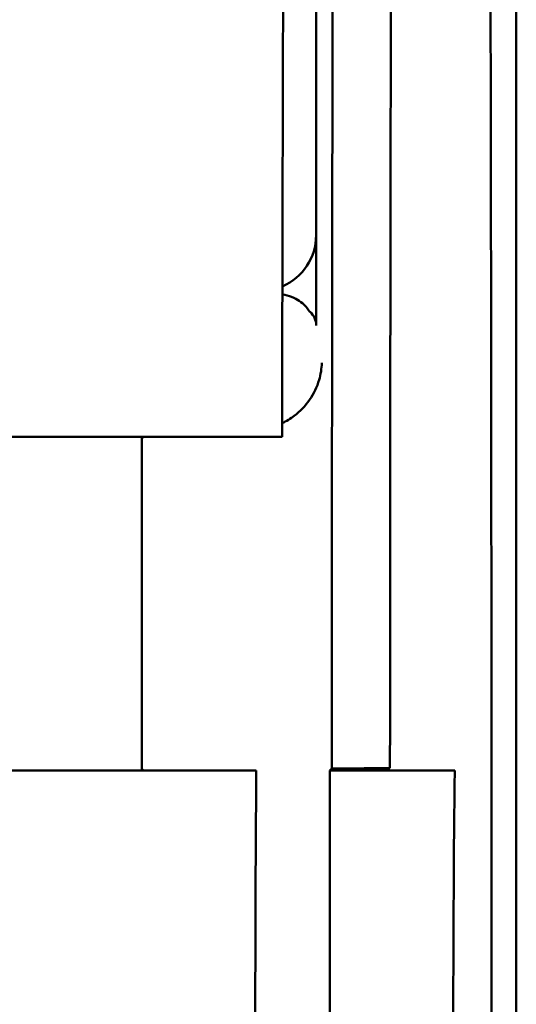
# Model space of a CAD drawing. Units: millimetres. Extents: x 98577 to 107379, y -4733 to 1735.
# Drawn here: x 101231 to 101267, y -4076 to -4005 of the extents above; entities that cross this region are included whole.
import ezdxf

# ---------------------------------------------------------------- set-up
doc = ezdxf.new("R2010")
doc.units = ezdxf.units.MM
doc.header["$LTSCALE"] = 10
doc.layers.add('AM_0', color=10, linetype='Continuous', lineweight=50)

msp = doc.modelspace()

# ---------------------------------------------------------------- linework, layer by layer
at = {"layer": 'AM_0'}
for p, q in [((101266.828, -3824.106), (101266.828, -4007.339)), ((101252.429, -3846.542), (101252.429, -4027.041)), ((101252.429, -3868.532), (101252.429, -4020.551)), ((101266.828, -4007.339), (101266.828, -4145.744)), ((101214.893, -4035.042), (101241.981, -4035.042)), ((101239.893, -4035.17), (101240.021, -4035.042)), ((101239.893, -4059.042), (101239.893, -4035.042)), ((101241.951, -4059.042), (101214.893, -4059.042)), ((101240.021, -4059.042), (101239.893, -4058.913)), ((101253.406, -4059.042), (101253.552, -4058.901)), ((101253.406, -4094.042), (101253.406, -4059.042)), ((101253.406, -4059.042), (101262.401, -4059.042))]:
    msp.add_line(p, q, dxfattribs=at)
for centre, major_axis, ratio, start_param, end_param in [((101280.507, -4076.542), (0, 1029.5), 0.026186, 1.349968, 1.55366), ((101284.697, -4076.542), (0, -1029.5), 0.026186, 4.491561, 4.69522), ((101238.089, -4076.542), (0, -1029.5), 0.026186, 1.349968, 1.791625), ((101248.419, -4020.532), (2.842, -2.842), 0.995146, 5.901171, 7.06615), ((101248.431, -4028.54), (3.843, 2.131), 0.517861, 6.003537, 6.476598), ((101983.161, -4076.542), (0, -1029.5), 0.700208, 4.69539, 4.729388)]:
    msp.add_ellipse(centre, major_axis=major_axis, ratio=ratio, start_param=start_param, end_param=end_param, dxfattribs=at)
for points, knots in [([(101251.036, -3850.196), (101250.747, -3879.829), (101250.514, -3909.783), (101250.156, -3971.444), (101250.036, -4003.23), (101249.981, -4035.042)], [0, 0, 0, 0, 9.110037, 9.110037, 18.661186, 18.661186, 18.661186, 18.661186]), ([(101251.99, -4026.066), (101251.974, -4026.053), (101251.941, -4026.004), (101251.83, -4025.851), (101251.743, -4025.738), (101251.406, -4025.384), (101251.079, -4025.134), (101250.478, -4024.9), (101250.249, -4024.838), (101250.001, -4024.81)], [1.7016686, 1.7016686, 1.7016686, 1.7016686, 1.7697055, 1.7697055, 1.8553607, 1.8553607, 2.026671, 2.026671, 2.1073557, 2.1073557, 2.1073557, 2.1073557]), ([(101249.982, -4034.063), (101250.291, -4033.917), (101250.586, -4033.739), (101251.281, -4033.215), (101251.658, -4032.821), (101252.262, -4031.947), (101252.496, -4031.456), (101252.761, -4030.551), (101252.828, -4030.138), (101252.843, -4029.726)], [0.2196557, 0.2196557, 0.2196557, 0.2196557, 0.3216856, 0.3216856, 0.4811166, 0.4811166, 0.6404699, 0.6404699, 0.7640259, 0.7640259, 0.7640259, 0.7640259]), ([(101241.981, -4035.042), (101243.022, -4035.042), (101244.053, -4035.042), (101245.979, -4035.042), (101246.856, -4035.042), (101248.339, -4035.042), (101248.931, -4035.042), (101249.574, -4035.042), (101249.745, -4035.042), (101249.938, -4035.042), (101249.981, -4035.042), (101249.981, -4035.042)], [0, 0, 0, 0, 0.312275, 0.312275, 0.624663, 0.624663, 0.937308, 0.937308, 1.116307, 1.116307, 1.260339, 1.260339, 1.260339, 1.260339]), ([(101248.127, -4059.042), (101248.048, -4059.042), (101247.967, -4059.042), (101247.185, -4059.042), (101246.342, -4059.042), (101244.865, -4059.042), (101244.301, -4059.042), (101243.14, -4059.042), (101242.546, -4059.042), (101241.951, -4059.042)], [0.5880017, 0.5880017, 0.5880017, 0.5880017, 0.6251812, 0.6251812, 0.9377139, 0.9377139, 1.1163306, 1.1163306, 1.2949453, 1.2949453, 1.2949453, 1.2949453]), ([(101248.127, -4094.042), (101248.079, -4088.195), (101248.056, -4082.377), (101248.056, -4070.692), (101248.08, -4064.881), (101248.127, -4059.042)], [-3.510585, -3.510585, -3.510585, -3.510585, -1.756496, -1.756496, -0.004541, -0.004541, -0.004541, -0.004541])]:
    msp.add_open_spline(points, degree=3, knots=knots, dxfattribs=at)
msp.add_rational_spline([(101257.742, -4058.867), (101255.647, -4058.884), (101253.552, -4058.901)], [0.999986048246, 0.999986043097, 0.999986038211], degree=2, dxfattribs=at)

doc.saveas('drawing.dxf')
